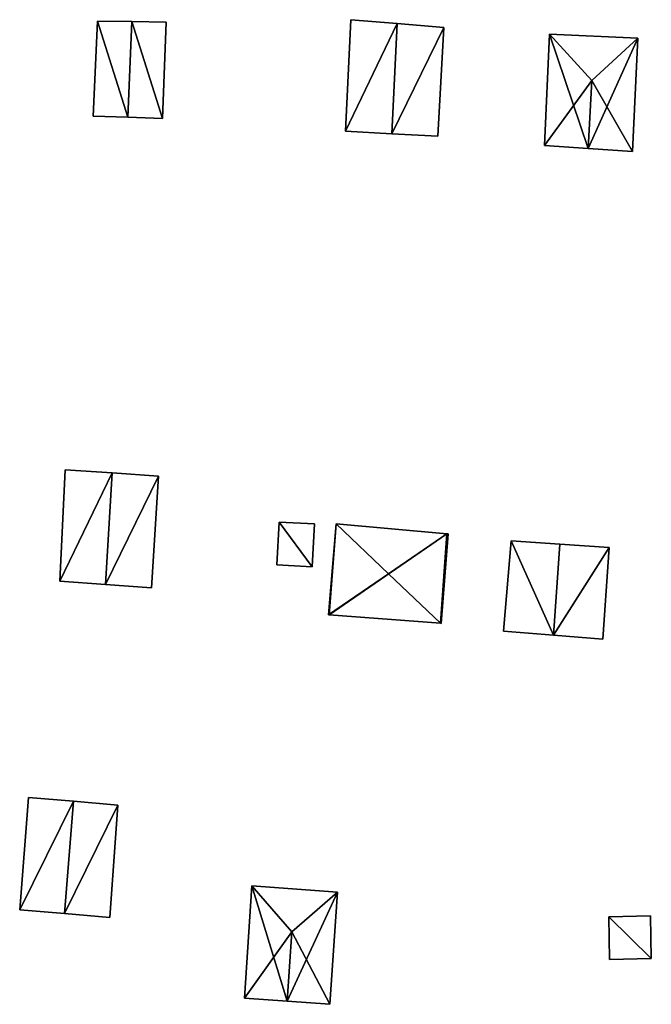
# Model space of a CAD drawing. Units: metres. Extents: x 69369 to 70008, y 353490 to 354013.
# Drawn here: x 69666 to 69696, y 353764 to 353812 of the extents above; entities that cross this region are included whole.
import ezdxf

# ---------------------------------------------------------------- set-up
doc = ezdxf.new("R2010")
doc.units = ezdxf.units.M
for name, color, linetype in [('FacadeFaces', 38, 'Continuous'), ('FloorBoundary', 4, 'Continuous'), ('FloorFaces', 38, 'Continuous'), ('OuterEaves', 4, 'Continuous'), ('RoofFaces', 24, 'Continuous'), ('RoofLines', 2, 'Continuous')]:
    doc.layers.add(name, color=color, linetype=linetype)

msp = doc.modelspace()

# ---------------------------------------------------------------- linework, layer by layer
at = {"layer": 'FacadeFaces'}
for points in [[(69669.363, 353811.904, 292.487), (69669.363, 353811.904, 289.849), (69669.15, 353807.319, 292.473), (69669.363, 353811.904, 292.487)], [(69669.363, 353811.904, 289.849), (69669.15, 353807.319, 289.849), (69669.15, 353807.319, 292.473), (69669.363, 353811.904, 289.849)], [(69671.017, 353811.875, 293.202), (69671.017, 353811.875, 289.849), (69669.363, 353811.904, 292.487), (69671.017, 353811.875, 293.202)], [(69669.363, 353811.904, 292.487), (69671.017, 353811.875, 289.849), (69669.363, 353811.904, 289.849), (69669.363, 353811.904, 292.487)], [(69672.688, 353811.845, 292.48), (69671.017, 353811.875, 289.849), (69671.017, 353811.875, 293.202), (69672.688, 353811.845, 292.48)], [(69672.688, 353811.845, 289.849), (69671.017, 353811.875, 289.849), (69672.688, 353811.845, 292.48), (69672.688, 353811.845, 289.849)], [(69672.505, 353807.202, 292.48), (69672.688, 353811.845, 289.849), (69672.688, 353811.845, 292.48), (69672.505, 353807.202, 292.48)], [(69672.505, 353807.202, 289.849), (69672.688, 353811.845, 289.849), (69672.505, 353807.202, 292.48), (69672.505, 353807.202, 289.849)], [(69681.604, 353811.97, 291.589), (69681.351, 353806.591, 289.393), (69681.351, 353806.591, 291.589), (69681.604, 353811.97, 291.589)], [(69681.604, 353811.97, 289.393), (69681.351, 353806.591, 289.393), (69681.604, 353811.97, 291.589), (69681.604, 353811.97, 289.393)], [(69683.835, 353811.78, 292.56), (69683.835, 353811.78, 289.393), (69681.604, 353811.97, 291.589), (69683.835, 353811.78, 292.56)], [(69683.835, 353811.78, 289.393), (69681.604, 353811.97, 289.393), (69681.604, 353811.97, 291.589), (69683.835, 353811.78, 289.393)], [(69686.086, 353811.588, 291.581), (69683.835, 353811.78, 289.393), (69683.835, 353811.78, 292.56), (69686.086, 353811.588, 291.581)], [(69686.086, 353811.588, 291.581), (69686.086, 353811.588, 289.393), (69683.835, 353811.78, 289.393), (69686.086, 353811.588, 291.581)], [(69685.797, 353806.345, 291.599), (69685.797, 353806.345, 289.393), (69686.086, 353811.588, 291.581), (69685.797, 353806.345, 291.599)], [(69685.797, 353806.345, 289.393), (69686.086, 353811.588, 289.393), (69686.086, 353811.588, 291.581), (69685.797, 353806.345, 289.393)], [(69691.206, 353811.268, 291.819), (69690.952, 353805.901, 289.371), (69690.952, 353805.901, 291.821), (69691.206, 353811.268, 291.819)], [(69691.206, 353811.268, 291.819), (69691.206, 353811.268, 289.371), (69690.952, 353805.901, 289.371), (69691.206, 353811.268, 291.819)], [(69695.47, 353811.071, 291.82), (69695.47, 353811.071, 289.371), (69691.206, 353811.268, 291.819), (69695.47, 353811.071, 291.82)], [(69695.47, 353811.071, 289.371), (69691.206, 353811.268, 289.371), (69691.206, 353811.268, 291.819), (69695.47, 353811.071, 289.371)], [(69695.2, 353805.605, 291.82), (69695.2, 353805.605, 289.371), (69695.47, 353811.071, 291.82), (69695.2, 353805.605, 291.82)], [(69695.2, 353805.605, 289.371), (69695.47, 353811.071, 289.371), (69695.47, 353811.071, 291.82), (69695.2, 353805.605, 289.371)], [(69669.15, 353807.319, 292.473), (69670.835, 353807.26, 289.849), (69670.835, 353807.26, 293.202), (69669.15, 353807.319, 292.473)], [(69669.15, 353807.319, 289.849), (69670.835, 353807.26, 289.849), (69669.15, 353807.319, 292.473), (69669.15, 353807.319, 289.849)], [(69670.835, 353807.26, 293.202), (69670.835, 353807.26, 289.849), (69672.505, 353807.202, 292.48), (69670.835, 353807.26, 293.202)], [(69670.835, 353807.26, 289.849), (69672.505, 353807.202, 289.849), (69672.505, 353807.202, 292.48), (69670.835, 353807.26, 289.849)], [(69681.351, 353806.591, 291.589), (69683.585, 353806.467, 289.393), (69683.585, 353806.467, 292.56), (69681.351, 353806.591, 291.589)], [(69681.351, 353806.591, 289.393), (69683.585, 353806.467, 289.393), (69681.351, 353806.591, 291.589), (69681.351, 353806.591, 289.393)], [(69683.585, 353806.467, 292.56), (69683.585, 353806.467, 289.393), (69685.797, 353806.345, 291.599), (69683.585, 353806.467, 292.56)], [(69683.585, 353806.467, 289.393), (69685.797, 353806.345, 289.393), (69685.797, 353806.345, 291.599), (69683.585, 353806.467, 289.393)], [(69690.952, 353805.901, 291.821), (69693.073, 353805.753, 289.371), (69693.073, 353805.753, 292.235), (69690.952, 353805.901, 291.821)], [(69690.952, 353805.901, 289.371), (69693.073, 353805.753, 289.371), (69690.952, 353805.901, 291.821), (69690.952, 353805.901, 289.371)], [(69693.073, 353805.753, 292.235), (69693.073, 353805.753, 289.371), (69695.2, 353805.605, 291.82), (69693.073, 353805.753, 292.235)], [(69693.073, 353805.753, 289.371), (69695.2, 353805.605, 289.371), (69695.2, 353805.605, 291.82), (69693.073, 353805.753, 289.371)], [(69667.801, 353790.249, 290.848), (69667.547, 353784.877, 288.58), (69667.547, 353784.877, 290.877), (69667.801, 353790.249, 290.848)], [(69667.801, 353790.249, 288.58), (69667.547, 353784.877, 288.58), (69667.801, 353790.249, 290.848), (69667.801, 353790.249, 288.58)], [(69670.077, 353790.095, 291.686), (69670.077, 353790.095, 288.58), (69667.801, 353790.249, 290.848), (69670.077, 353790.095, 291.686)], [(69667.801, 353790.249, 290.848), (69670.077, 353790.095, 288.58), (69667.801, 353790.249, 288.58), (69667.801, 353790.249, 290.848)], [(69672.312, 353789.944, 290.864), (69670.077, 353790.095, 288.58), (69670.077, 353790.095, 291.686), (69672.312, 353789.944, 290.864)], [(69672.312, 353789.944, 288.58), (69670.077, 353790.095, 288.58), (69672.312, 353789.944, 290.864), (69672.312, 353789.944, 288.58)], [(69671.978, 353784.552, 290.864), (69671.978, 353784.552, 288.58), (69672.312, 353789.944, 290.864), (69671.978, 353784.552, 290.864)], [(69671.978, 353784.552, 288.58), (69672.312, 353789.944, 288.58), (69672.312, 353789.944, 290.864), (69671.978, 353784.552, 288.58)], [(69678.137, 353787.727, 290.472), (69678.024, 353785.657, 288.507), (69678.024, 353785.657, 290.472), (69678.137, 353787.727, 290.472)], [(69678.137, 353787.727, 288.507), (69678.024, 353785.657, 288.507), (69678.137, 353787.727, 290.472), (69678.137, 353787.727, 288.507)], [(69679.846, 353787.634, 290.472), (69678.137, 353787.727, 288.507), (69678.137, 353787.727, 290.472), (69679.846, 353787.634, 290.472)], [(69679.846, 353787.634, 288.507), (69678.137, 353787.727, 288.507), (69679.846, 353787.634, 290.472), (69679.846, 353787.634, 288.507)], [(69679.733, 353785.564, 290.472), (69679.733, 353785.564, 288.507), (69679.846, 353787.634, 290.472), (69679.733, 353785.564, 290.472)], [(69679.846, 353787.634, 290.472), (69679.733, 353785.564, 288.507), (69679.846, 353787.634, 288.507), (69679.846, 353787.634, 290.472)], [(69680.888, 353787.635, 290.328), (69680.888, 353787.635, 288.41), (69680.528, 353783.251, 290.328), (69680.888, 353787.635, 290.328)], [(69680.888, 353787.635, 288.41), (69680.528, 353783.251, 288.41), (69680.528, 353783.251, 290.328), (69680.888, 353787.635, 288.41)], [(69686.244, 353787.164, 290.375), (69686.244, 353787.164, 288.41), (69680.888, 353787.635, 290.328), (69686.244, 353787.164, 290.375)], [(69680.888, 353787.635, 290.328), (69686.244, 353787.164, 288.41), (69680.888, 353787.635, 288.41), (69680.888, 353787.635, 290.328)], [(69685.957, 353782.84, 290.327), (69686.309, 353787.158, 288.41), (69686.309, 353787.158, 290.329), (69685.957, 353782.84, 290.327)], [(69685.957, 353782.84, 288.41), (69686.309, 353787.158, 288.41), (69685.957, 353782.84, 290.327), (69685.957, 353782.84, 288.41)], [(69686.309, 353787.158, 290.329), (69686.244, 353787.164, 288.41), (69686.244, 353787.164, 290.375), (69686.309, 353787.158, 290.329)], [(69686.309, 353787.158, 288.41), (69686.244, 353787.164, 288.41), (69686.309, 353787.158, 290.329), (69686.309, 353787.158, 288.41)], [(69689.342, 353786.829, 289.926), (69689.342, 353786.829, 288.392), (69688.984, 353782.457, 289.906), (69689.342, 353786.829, 289.926)], [(69689.342, 353786.829, 288.392), (69688.984, 353782.457, 288.392), (69688.984, 353782.457, 289.906), (69689.342, 353786.829, 288.392)], [(69691.702, 353786.666, 290.962), (69691.702, 353786.666, 288.392), (69689.342, 353786.829, 289.926), (69691.702, 353786.666, 290.962)], [(69689.342, 353786.829, 289.926), (69691.702, 353786.666, 288.392), (69689.342, 353786.829, 288.392), (69689.342, 353786.829, 289.926)], [(69694.087, 353786.502, 289.915), (69691.702, 353786.666, 288.392), (69691.702, 353786.666, 290.962), (69694.087, 353786.502, 289.915)], [(69694.087, 353786.502, 288.392), (69691.702, 353786.666, 288.392), (69694.087, 353786.502, 289.915), (69694.087, 353786.502, 288.392)], [(69693.771, 353782.082, 289.915), (69694.087, 353786.502, 288.392), (69694.087, 353786.502, 289.915), (69693.771, 353782.082, 289.915)], [(69693.771, 353782.082, 288.392), (69694.087, 353786.502, 288.392), (69693.771, 353782.082, 289.915), (69693.771, 353782.082, 288.392)], [(69678.024, 353785.657, 290.472), (69679.733, 353785.564, 288.507), (69679.733, 353785.564, 290.472), (69678.024, 353785.657, 290.472)], [(69678.024, 353785.657, 288.507), (69679.733, 353785.564, 288.507), (69678.024, 353785.657, 290.472), (69678.024, 353785.657, 288.507)], [(69667.547, 353784.877, 290.877), (69669.744, 353784.716, 288.58), (69669.744, 353784.716, 291.686), (69667.547, 353784.877, 290.877)], [(69667.547, 353784.877, 288.58), (69669.744, 353784.716, 288.58), (69667.547, 353784.877, 290.877), (69667.547, 353784.877, 288.58)], [(69669.744, 353784.716, 291.686), (69669.744, 353784.716, 288.58), (69671.978, 353784.552, 290.864), (69669.744, 353784.716, 291.686)], [(69669.744, 353784.716, 288.58), (69671.978, 353784.552, 288.58), (69671.978, 353784.552, 290.864), (69669.744, 353784.716, 288.58)], [(69680.528, 353783.251, 290.328), (69680.552, 353783.249, 288.41), (69680.552, 353783.249, 290.345), (69680.528, 353783.251, 290.328)], [(69680.528, 353783.251, 288.41), (69680.552, 353783.249, 288.41), (69680.528, 353783.251, 290.328), (69680.528, 353783.251, 288.41)], [(69680.552, 353783.249, 290.345), (69685.932, 353782.842, 288.41), (69685.932, 353782.842, 290.345), (69680.552, 353783.249, 290.345)], [(69680.552, 353783.249, 288.41), (69685.932, 353782.842, 288.41), (69680.552, 353783.249, 290.345), (69680.552, 353783.249, 288.41)], [(69685.932, 353782.842, 290.345), (69685.932, 353782.842, 288.41), (69685.957, 353782.84, 290.327), (69685.932, 353782.842, 290.345)], [(69685.932, 353782.842, 288.41), (69685.957, 353782.84, 288.41), (69685.957, 353782.84, 290.327), (69685.932, 353782.842, 288.41)], [(69688.984, 353782.457, 289.906), (69691.388, 353782.269, 288.392), (69691.388, 353782.269, 290.962), (69688.984, 353782.457, 289.906)], [(69688.984, 353782.457, 288.392), (69691.388, 353782.269, 288.392), (69688.984, 353782.457, 289.906), (69688.984, 353782.457, 288.392)], [(69691.388, 353782.269, 290.962), (69691.388, 353782.269, 288.392), (69693.771, 353782.082, 289.915), (69691.388, 353782.269, 290.962)], [(69691.388, 353782.269, 288.392), (69693.771, 353782.082, 288.392), (69693.771, 353782.082, 289.915), (69691.388, 353782.269, 288.392)], [(69666.034, 353774.437, 290.088), (69665.604, 353769.008, 287.885), (69665.604, 353769.008, 290.088), (69666.034, 353774.437, 290.088)], [(69666.034, 353774.437, 287.885), (69665.604, 353769.008, 287.885), (69666.034, 353774.437, 290.088), (69666.034, 353774.437, 287.885)], [(69668.202, 353774.253, 291.193), (69668.202, 353774.253, 287.885), (69666.034, 353774.437, 290.088), (69668.202, 353774.253, 291.193)], [(69666.034, 353774.437, 290.088), (69668.202, 353774.253, 287.885), (69666.034, 353774.437, 287.885), (69666.034, 353774.437, 290.088)], [(69670.35, 353774.07, 290.098), (69668.202, 353774.253, 287.885), (69668.202, 353774.253, 291.193), (69670.35, 353774.07, 290.098)], [(69670.35, 353774.07, 287.885), (69668.202, 353774.253, 287.885), (69670.35, 353774.07, 290.098), (69670.35, 353774.07, 287.885)], [(69669.965, 353768.653, 290.076), (69670.35, 353774.07, 287.885), (69670.35, 353774.07, 290.098), (69669.965, 353768.653, 290.076)], [(69669.965, 353768.653, 287.885), (69670.35, 353774.07, 287.885), (69669.965, 353768.653, 290.076), (69669.965, 353768.653, 287.885)], [(69676.818, 353770.174, 289.823), (69676.462, 353764.749, 287.699), (69676.462, 353764.749, 289.823), (69676.818, 353770.174, 289.823)], [(69676.818, 353770.174, 289.823), (69676.818, 353770.174, 287.699), (69676.462, 353764.749, 287.699), (69676.818, 353770.174, 289.823)], [(69680.955, 353769.864, 289.823), (69676.818, 353770.174, 287.699), (69676.818, 353770.174, 289.823), (69680.955, 353769.864, 289.823)], [(69680.955, 353769.864, 287.699), (69676.818, 353770.174, 287.699), (69680.955, 353769.864, 289.823), (69680.955, 353769.864, 287.699)], [(69680.59, 353764.456, 289.826), (69680.59, 353764.456, 287.699), (69680.955, 353769.864, 289.823), (69680.59, 353764.456, 289.826)], [(69680.59, 353764.456, 287.699), (69680.955, 353769.864, 287.699), (69680.955, 353769.864, 289.823), (69680.59, 353764.456, 287.699)], [(69665.604, 353769.008, 290.088), (69667.773, 353768.832, 287.885), (69667.773, 353768.832, 291.193), (69665.604, 353769.008, 290.088)], [(69665.604, 353769.008, 287.885), (69667.773, 353768.832, 287.885), (69665.604, 353769.008, 290.088), (69665.604, 353769.008, 287.885)], [(69667.773, 353768.832, 291.193), (69667.773, 353768.832, 287.885), (69669.965, 353768.653, 290.076), (69667.773, 353768.832, 291.193)], [(69667.773, 353768.832, 287.885), (69669.965, 353768.653, 287.885), (69669.965, 353768.653, 290.076), (69667.773, 353768.832, 287.885)], [(69696.075, 353768.725, 289.251), (69694.059, 353768.684, 287.77), (69694.059, 353768.684, 289.251), (69696.075, 353768.725, 289.251)], [(69696.075, 353768.725, 287.77), (69694.059, 353768.684, 287.77), (69696.075, 353768.725, 289.251), (69696.075, 353768.725, 287.77)], [(69694.059, 353768.684, 289.251), (69694.101, 353766.618, 287.77), (69694.101, 353766.618, 289.251), (69694.059, 353768.684, 289.251)], [(69694.059, 353768.684, 287.77), (69694.101, 353766.618, 287.77), (69694.059, 353768.684, 289.251), (69694.059, 353768.684, 287.77)], [(69696.117, 353766.659, 289.251), (69696.117, 353766.659, 287.77), (69696.075, 353768.725, 289.251), (69696.117, 353766.659, 289.251)], [(69696.075, 353768.725, 289.251), (69696.117, 353766.659, 287.77), (69696.075, 353768.725, 287.77), (69696.075, 353768.725, 289.251)], [(69694.101, 353766.618, 289.251), (69696.117, 353766.659, 287.77), (69696.117, 353766.659, 289.251), (69694.101, 353766.618, 289.251)], [(69694.101, 353766.618, 287.77), (69696.117, 353766.659, 287.77), (69694.101, 353766.618, 289.251), (69694.101, 353766.618, 287.77)], [(69676.462, 353764.749, 289.823), (69678.529, 353764.602, 287.699), (69678.529, 353764.602, 290.813), (69676.462, 353764.749, 289.823)], [(69676.462, 353764.749, 287.699), (69678.529, 353764.602, 287.699), (69676.462, 353764.749, 289.823), (69676.462, 353764.749, 287.699)], [(69678.529, 353764.602, 290.813), (69678.529, 353764.602, 287.699), (69680.59, 353764.456, 289.826), (69678.529, 353764.602, 290.813)], [(69678.529, 353764.602, 287.699), (69680.59, 353764.456, 287.699), (69680.59, 353764.456, 289.826), (69678.529, 353764.602, 287.699)]]:
    msp.add_3dface(points, dxfattribs=at)
at = {"layer": 'FloorBoundary'}
for points in [[(69669.363, 353811.904, 289.849), (69669.15, 353807.319, 289.849), (69670.835, 353807.26, 289.849), (69672.505, 353807.202, 289.849), (69672.688, 353811.845, 289.849), (69671.017, 353811.875, 289.849), (69669.363, 353811.904, 289.849)], [(69683.835, 353811.78, 289.393), (69681.604, 353811.97, 289.393), (69681.351, 353806.591, 289.393), (69683.585, 353806.467, 289.393), (69685.797, 353806.345, 289.393), (69686.086, 353811.588, 289.393), (69683.835, 353811.78, 289.393)], [(69690.952, 353805.901, 289.371), (69693.073, 353805.753, 289.371), (69695.2, 353805.605, 289.371), (69695.47, 353811.071, 289.371), (69691.206, 353811.268, 289.371), (69690.952, 353805.901, 289.371)], [(69667.801, 353790.249, 288.58), (69667.547, 353784.877, 288.58), (69669.744, 353784.716, 288.58), (69671.978, 353784.552, 288.58), (69672.312, 353789.944, 288.58), (69670.077, 353790.095, 288.58), (69667.801, 353790.249, 288.58)], [(69679.846, 353787.634, 288.507), (69678.137, 353787.727, 288.507), (69678.024, 353785.657, 288.507), (69679.733, 353785.564, 288.507), (69679.846, 353787.634, 288.507)], [(69680.888, 353787.635, 288.41), (69680.528, 353783.251, 288.41), (69680.552, 353783.249, 288.41), (69685.932, 353782.842, 288.41), (69685.957, 353782.84, 288.41), (69686.309, 353787.158, 288.41), (69686.244, 353787.164, 288.41), (69680.888, 353787.635, 288.41)], [(69689.342, 353786.829, 288.392), (69688.984, 353782.457, 288.392), (69691.388, 353782.269, 288.392), (69693.771, 353782.082, 288.392), (69694.087, 353786.502, 288.392), (69691.702, 353786.666, 288.392), (69689.342, 353786.829, 288.392)], [(69666.034, 353774.437, 287.885), (69665.604, 353769.008, 287.885), (69667.773, 353768.832, 287.885), (69669.965, 353768.653, 287.885), (69670.35, 353774.07, 287.885), (69668.202, 353774.253, 287.885), (69666.034, 353774.437, 287.885)], [(69676.462, 353764.749, 287.699), (69678.529, 353764.602, 287.699), (69680.59, 353764.456, 287.699), (69680.955, 353769.864, 287.699), (69676.818, 353770.174, 287.699), (69676.462, 353764.749, 287.699)], [(69696.075, 353768.725, 287.77), (69694.059, 353768.684, 287.77), (69694.101, 353766.618, 287.77), (69696.117, 353766.659, 287.77), (69696.075, 353768.725, 287.77)]]:
    msp.add_polyline3d(points, dxfattribs=at)
at = {"layer": 'FloorFaces'}
for points in [[(69669.363, 353811.904, 289.849), (69670.835, 353807.26, 289.849), (69669.15, 353807.319, 289.849), (69669.363, 353811.904, 289.849)], [(69669.363, 353811.904, 289.849), (69671.017, 353811.875, 289.849), (69670.835, 353807.26, 289.849), (69669.363, 353811.904, 289.849)], [(69670.835, 353807.26, 289.849), (69671.017, 353811.875, 289.849), (69672.505, 353807.202, 289.849), (69670.835, 353807.26, 289.849)], [(69672.505, 353807.202, 289.849), (69671.017, 353811.875, 289.849), (69672.688, 353811.845, 289.849), (69672.505, 353807.202, 289.849)], [(69683.835, 353811.78, 289.393), (69681.351, 353806.591, 289.393), (69681.604, 353811.97, 289.393), (69683.835, 353811.78, 289.393)], [(69683.835, 353811.78, 289.393), (69683.585, 353806.467, 289.393), (69681.351, 353806.591, 289.393), (69683.835, 353811.78, 289.393)], [(69683.835, 353811.78, 289.393), (69686.086, 353811.588, 289.393), (69683.585, 353806.467, 289.393), (69683.835, 353811.78, 289.393)], [(69683.585, 353806.467, 289.393), (69686.086, 353811.588, 289.393), (69685.797, 353806.345, 289.393), (69683.585, 353806.467, 289.393)], [(69690.952, 353805.901, 289.371), (69691.206, 353811.268, 289.371), (69693.073, 353805.753, 289.371), (69690.952, 353805.901, 289.371)], [(69693.073, 353805.753, 289.371), (69691.206, 353811.268, 289.371), (69695.47, 353811.071, 289.371), (69693.073, 353805.753, 289.371)], [(69693.073, 353805.753, 289.371), (69695.47, 353811.071, 289.371), (69695.2, 353805.605, 289.371), (69693.073, 353805.753, 289.371)], [(69667.801, 353790.249, 288.58), (69670.077, 353790.095, 288.58), (69667.547, 353784.877, 288.58), (69667.801, 353790.249, 288.58)], [(69667.547, 353784.877, 288.58), (69670.077, 353790.095, 288.58), (69669.744, 353784.716, 288.58), (69667.547, 353784.877, 288.58)], [(69669.744, 353784.716, 288.58), (69670.077, 353790.095, 288.58), (69672.312, 353789.944, 288.58), (69669.744, 353784.716, 288.58)], [(69669.744, 353784.716, 288.58), (69672.312, 353789.944, 288.58), (69671.978, 353784.552, 288.58), (69669.744, 353784.716, 288.58)], [(69678.137, 353787.727, 288.507), (69679.733, 353785.564, 288.507), (69678.024, 353785.657, 288.507), (69678.137, 353787.727, 288.507)], [(69679.846, 353787.634, 288.507), (69679.733, 353785.564, 288.507), (69678.137, 353787.727, 288.507), (69679.846, 353787.634, 288.507)], [(69680.888, 353787.635, 288.41), (69680.552, 353783.249, 288.41), (69680.528, 353783.251, 288.41), (69680.888, 353787.635, 288.41)], [(69680.888, 353787.635, 288.41), (69686.244, 353787.164, 288.41), (69680.552, 353783.249, 288.41), (69680.888, 353787.635, 288.41)], [(69680.552, 353783.249, 288.41), (69686.244, 353787.164, 288.41), (69685.932, 353782.842, 288.41), (69680.552, 353783.249, 288.41)], [(69685.932, 353782.842, 288.41), (69686.244, 353787.164, 288.41), (69686.309, 353787.158, 288.41), (69685.932, 353782.842, 288.41)], [(69685.932, 353782.842, 288.41), (69686.309, 353787.158, 288.41), (69685.957, 353782.84, 288.41), (69685.932, 353782.842, 288.41)], [(69689.342, 353786.829, 288.392), (69691.388, 353782.269, 288.392), (69688.984, 353782.457, 288.392), (69689.342, 353786.829, 288.392)], [(69689.342, 353786.829, 288.392), (69691.702, 353786.666, 288.392), (69691.388, 353782.269, 288.392), (69689.342, 353786.829, 288.392)], [(69691.388, 353782.269, 288.392), (69691.702, 353786.666, 288.392), (69694.087, 353786.502, 288.392), (69691.388, 353782.269, 288.392)], [(69691.388, 353782.269, 288.392), (69694.087, 353786.502, 288.392), (69693.771, 353782.082, 288.392), (69691.388, 353782.269, 288.392)], [(69666.034, 353774.437, 287.885), (69668.202, 353774.253, 287.885), (69665.604, 353769.008, 287.885), (69666.034, 353774.437, 287.885)], [(69665.604, 353769.008, 287.885), (69668.202, 353774.253, 287.885), (69667.773, 353768.832, 287.885), (69665.604, 353769.008, 287.885)], [(69667.773, 353768.832, 287.885), (69668.202, 353774.253, 287.885), (69670.35, 353774.07, 287.885), (69667.773, 353768.832, 287.885)], [(69667.773, 353768.832, 287.885), (69670.35, 353774.07, 287.885), (69669.965, 353768.653, 287.885), (69667.773, 353768.832, 287.885)], [(69676.462, 353764.749, 287.699), (69676.818, 353770.174, 287.699), (69678.529, 353764.602, 287.699), (69676.462, 353764.749, 287.699)], [(69678.529, 353764.602, 287.699), (69676.818, 353770.174, 287.699), (69680.955, 353769.864, 287.699), (69678.529, 353764.602, 287.699)], [(69678.529, 353764.602, 287.699), (69680.955, 353769.864, 287.699), (69680.59, 353764.456, 287.699), (69678.529, 353764.602, 287.699)], [(69696.075, 353768.725, 287.77), (69696.117, 353766.659, 287.77), (69694.059, 353768.684, 287.77), (69696.075, 353768.725, 287.77)], [(69694.059, 353768.684, 287.77), (69696.117, 353766.659, 287.77), (69694.101, 353766.618, 287.77), (69694.059, 353768.684, 287.77)]]:
    msp.add_3dface(points, dxfattribs=at)
at = {"layer": 'OuterEaves'}
for points in [[(69672.688, 353811.845, 292.48), (69671.017, 353811.875, 293.202), (69669.363, 353811.904, 292.487), (69669.15, 353807.319, 292.473), (69670.835, 353807.26, 293.202), (69672.505, 353807.202, 292.48), (69672.688, 353811.845, 292.48)], [(69683.835, 353811.78, 292.56), (69681.604, 353811.97, 291.589), (69681.351, 353806.591, 291.589), (69683.585, 353806.467, 292.56), (69685.797, 353806.345, 291.599), (69686.086, 353811.588, 291.581), (69683.835, 353811.78, 292.56)], [(69691.206, 353811.268, 291.819), (69690.952, 353805.901, 291.821), (69693.073, 353805.753, 292.235), (69695.2, 353805.605, 291.82), (69695.47, 353811.071, 291.82), (69691.206, 353811.268, 291.819)], [(69670.077, 353790.095, 291.686), (69667.801, 353790.249, 290.848), (69667.547, 353784.877, 290.877), (69669.744, 353784.716, 291.686), (69671.978, 353784.552, 290.864), (69672.312, 353789.944, 290.864), (69670.077, 353790.095, 291.686)], [(69679.846, 353787.634, 290.472), (69678.137, 353787.727, 290.472), (69678.024, 353785.657, 290.472), (69679.733, 353785.564, 290.472), (69679.846, 353787.634, 290.472)], [(69685.957, 353782.84, 290.327), (69686.309, 353787.158, 290.329), (69686.244, 353787.164, 290.375), (69680.888, 353787.635, 290.328), (69680.528, 353783.251, 290.328), (69680.552, 353783.249, 290.345), (69685.932, 353782.842, 290.345), (69685.957, 353782.84, 290.327)], [(69691.702, 353786.666, 290.962), (69689.342, 353786.829, 289.926), (69688.984, 353782.457, 289.906), (69691.388, 353782.269, 290.962), (69693.771, 353782.082, 289.915), (69694.087, 353786.502, 289.915), (69691.702, 353786.666, 290.962)], [(69670.35, 353774.07, 290.098), (69668.202, 353774.253, 291.193), (69666.034, 353774.437, 290.088), (69665.604, 353769.008, 290.088), (69667.773, 353768.832, 291.193), (69669.965, 353768.653, 290.076), (69670.35, 353774.07, 290.098)], [(69680.955, 353769.864, 289.823), (69676.818, 353770.174, 289.823), (69676.462, 353764.749, 289.823), (69678.529, 353764.602, 290.813), (69680.59, 353764.456, 289.826), (69680.955, 353769.864, 289.823)], [(69696.075, 353768.725, 289.251), (69694.059, 353768.684, 289.251), (69694.101, 353766.618, 289.251), (69696.117, 353766.659, 289.251), (69696.075, 353768.725, 289.251)]]:
    msp.add_polyline3d(points, dxfattribs=at)
at = {"layer": 'RoofFaces'}
for points in [[(69669.15, 353807.319, 292.473), (69670.835, 353807.26, 293.202), (69669.363, 353811.904, 292.487), (69669.15, 353807.319, 292.473)], [(69669.363, 353811.904, 292.487), (69670.835, 353807.26, 293.202), (69671.017, 353811.875, 293.202), (69669.363, 353811.904, 292.487)], [(69670.835, 353807.26, 293.202), (69672.505, 353807.202, 292.48), (69671.017, 353811.875, 293.202), (69670.835, 353807.26, 293.202)], [(69671.017, 353811.875, 293.202), (69672.505, 353807.202, 292.48), (69672.688, 353811.845, 292.48), (69671.017, 353811.875, 293.202)], [(69681.604, 353811.97, 291.589), (69681.351, 353806.591, 291.589), (69683.835, 353811.78, 292.56), (69681.604, 353811.97, 291.589)], [(69681.351, 353806.591, 291.589), (69683.585, 353806.467, 292.56), (69683.835, 353811.78, 292.56), (69681.351, 353806.591, 291.589)], [(69683.585, 353806.467, 292.56), (69686.086, 353811.588, 291.581), (69683.835, 353811.78, 292.56), (69683.585, 353806.467, 292.56)], [(69685.797, 353806.345, 291.599), (69686.086, 353811.588, 291.581), (69683.585, 353806.467, 292.56), (69685.797, 353806.345, 291.599)], [(69690.952, 353805.901, 291.821), (69693.236, 353809.041, 292.235), (69691.206, 353811.268, 291.819), (69690.952, 353805.901, 291.821)], [(69691.206, 353811.268, 291.819), (69693.236, 353809.041, 292.235), (69695.47, 353811.071, 291.82), (69691.206, 353811.268, 291.819)], [(69695.47, 353811.071, 291.82), (69693.236, 353809.041, 292.235), (69695.2, 353805.605, 291.82), (69695.47, 353811.071, 291.82)], [(69693.073, 353805.753, 292.235), (69693.236, 353809.041, 292.235), (69690.952, 353805.901, 291.821), (69693.073, 353805.753, 292.235)], [(69695.2, 353805.605, 291.82), (69693.236, 353809.041, 292.235), (69693.073, 353805.753, 292.235), (69695.2, 353805.605, 291.82)], [(69667.801, 353790.249, 290.848), (69667.547, 353784.877, 290.877), (69670.077, 353790.095, 291.686), (69667.801, 353790.249, 290.848)], [(69667.547, 353784.877, 290.877), (69669.744, 353784.716, 291.686), (69670.077, 353790.095, 291.686), (69667.547, 353784.877, 290.877)], [(69669.744, 353784.716, 291.686), (69672.312, 353789.944, 290.864), (69670.077, 353790.095, 291.686), (69669.744, 353784.716, 291.686)], [(69671.978, 353784.552, 290.864), (69672.312, 353789.944, 290.864), (69669.744, 353784.716, 291.686), (69671.978, 353784.552, 290.864)], [(69678.024, 353785.657, 290.472), (69679.733, 353785.564, 290.472), (69678.137, 353787.727, 290.472), (69678.024, 353785.657, 290.472)], [(69678.137, 353787.727, 290.472), (69679.733, 353785.564, 290.472), (69679.846, 353787.634, 290.472), (69678.137, 353787.727, 290.472)], [(69680.528, 353783.251, 290.328), (69683.421, 353785.222, 292.257), (69680.888, 353787.635, 290.328), (69680.528, 353783.251, 290.328)], [(69680.888, 353787.635, 290.328), (69683.421, 353785.222, 292.257), (69686.244, 353787.164, 290.375), (69680.888, 353787.635, 290.328)], [(69686.244, 353787.164, 290.375), (69683.421, 353785.222, 292.257), (69685.932, 353782.842, 290.345), (69686.244, 353787.164, 290.375)], [(69686.244, 353787.164, 290.375), (69685.932, 353782.842, 290.345), (69686.309, 353787.158, 290.329), (69686.244, 353787.164, 290.375)], [(69686.309, 353787.158, 290.329), (69685.932, 353782.842, 290.345), (69685.957, 353782.84, 290.327), (69686.309, 353787.158, 290.329)], [(69688.984, 353782.457, 289.906), (69691.388, 353782.269, 290.962), (69689.342, 353786.829, 289.926), (69688.984, 353782.457, 289.906)], [(69689.342, 353786.829, 289.926), (69691.388, 353782.269, 290.962), (69691.702, 353786.666, 290.962), (69689.342, 353786.829, 289.926)], [(69691.388, 353782.269, 290.962), (69694.087, 353786.502, 289.915), (69691.702, 353786.666, 290.962), (69691.388, 353782.269, 290.962)], [(69693.771, 353782.082, 289.915), (69694.087, 353786.502, 289.915), (69691.388, 353782.269, 290.962), (69693.771, 353782.082, 289.915)], [(69680.552, 353783.249, 290.345), (69683.421, 353785.222, 292.257), (69680.528, 353783.251, 290.328), (69680.552, 353783.249, 290.345)], [(69685.932, 353782.842, 290.345), (69683.421, 353785.222, 292.257), (69680.552, 353783.249, 290.345), (69685.932, 353782.842, 290.345)], [(69666.034, 353774.437, 290.088), (69665.604, 353769.008, 290.088), (69668.202, 353774.253, 291.193), (69666.034, 353774.437, 290.088)], [(69665.604, 353769.008, 290.088), (69667.773, 353768.832, 291.193), (69668.202, 353774.253, 291.193), (69665.604, 353769.008, 290.088)], [(69668.202, 353774.253, 291.193), (69667.773, 353768.832, 291.193), (69670.35, 353774.07, 290.098), (69668.202, 353774.253, 291.193)], [(69667.773, 353768.832, 291.193), (69669.965, 353768.653, 290.076), (69670.35, 353774.07, 290.098), (69667.773, 353768.832, 291.193)], [(69676.462, 353764.749, 289.823), (69678.749, 353767.952, 290.813), (69676.818, 353770.174, 289.823), (69676.462, 353764.749, 289.823)], [(69676.818, 353770.174, 289.823), (69678.749, 353767.952, 290.813), (69680.955, 353769.864, 289.823), (69676.818, 353770.174, 289.823)], [(69680.955, 353769.864, 289.823), (69678.749, 353767.952, 290.813), (69680.59, 353764.456, 289.826), (69680.955, 353769.864, 289.823)], [(69694.059, 353768.684, 289.251), (69696.117, 353766.659, 289.251), (69696.075, 353768.725, 289.251), (69694.059, 353768.684, 289.251)], [(69694.101, 353766.618, 289.251), (69696.117, 353766.659, 289.251), (69694.059, 353768.684, 289.251), (69694.101, 353766.618, 289.251)], [(69678.529, 353764.602, 290.813), (69678.749, 353767.952, 290.813), (69676.462, 353764.749, 289.823), (69678.529, 353764.602, 290.813)], [(69680.59, 353764.456, 289.826), (69678.749, 353767.952, 290.813), (69678.529, 353764.602, 290.813), (69680.59, 353764.456, 289.826)]]:
    msp.add_3dface(points, dxfattribs=at)
at = {"layer": 'RoofLines'}
for points in [[(69671.017, 353811.875, 293.202), (69670.835, 353807.26, 293.202)], [(69683.835, 353811.78, 292.56), (69683.585, 353806.467, 292.56)], [(69691.206, 353811.268, 291.819), (69693.236, 353809.041, 292.235)], [(69693.236, 353809.041, 292.235), (69695.47, 353811.071, 291.82)], [(69693.073, 353805.753, 292.235), (69693.236, 353809.041, 292.235)], [(69670.077, 353790.095, 291.686), (69669.744, 353784.716, 291.686)], [(69683.421, 353785.222, 292.257), (69680.888, 353787.635, 290.328)], [(69686.244, 353787.164, 290.375), (69683.421, 353785.222, 292.257)], [(69691.702, 353786.666, 290.962), (69691.388, 353782.269, 290.962)], [(69683.421, 353785.222, 292.257), (69680.552, 353783.249, 290.345)], [(69683.421, 353785.222, 292.257), (69685.932, 353782.842, 290.345)], [(69668.202, 353774.253, 291.193), (69667.773, 353768.832, 291.193)], [(69678.749, 353767.952, 290.813), (69676.818, 353770.174, 289.823)], [(69680.955, 353769.864, 289.823), (69678.749, 353767.952, 290.813)], [(69678.749, 353767.952, 290.813), (69678.529, 353764.602, 290.813)]]:
    msp.add_polyline3d(points, dxfattribs=at)

doc.saveas('drawing.dxf')
